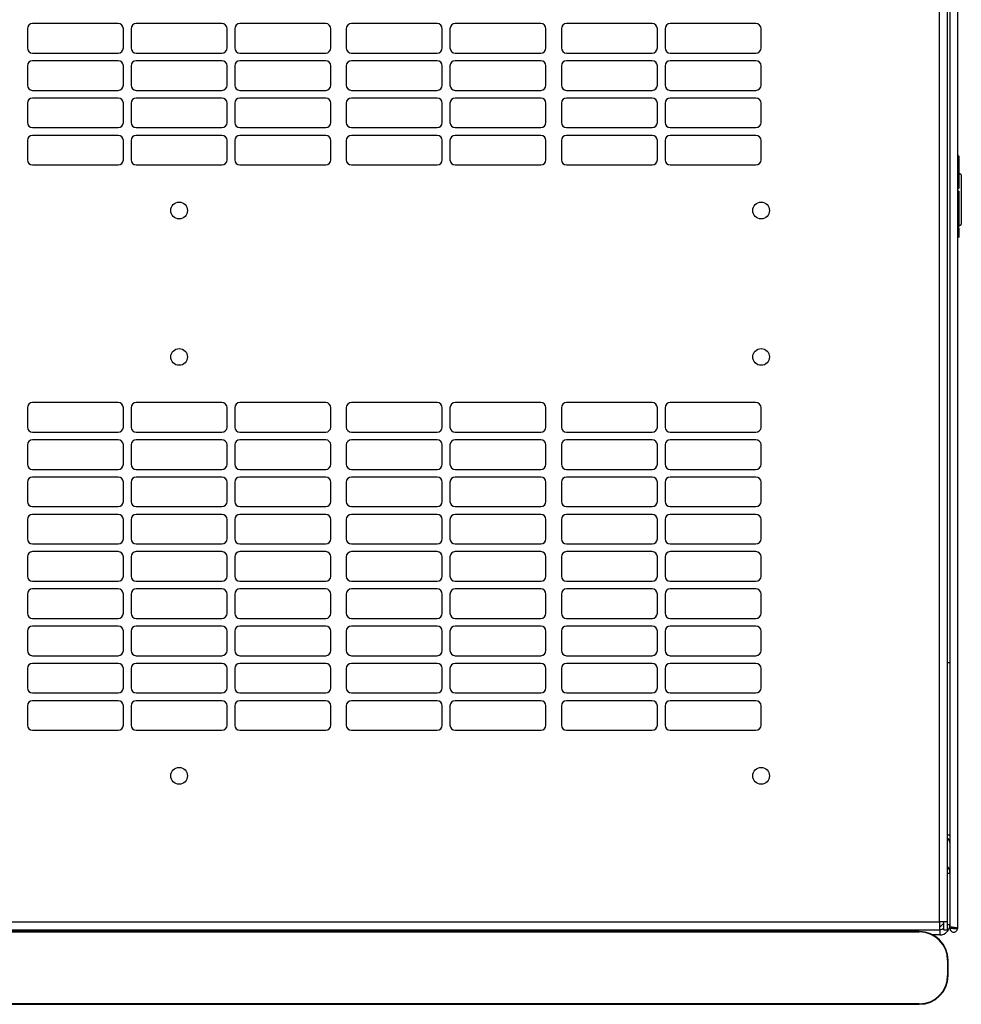
# Model space of a CAD drawing. Units: millimetres. Extents: x 57 to 338, y 52 to 215.
# Drawn here: x 100 to 137, y 52 to 90 of the extents above; entities that cross this region are included whole.
import ezdxf

# ---------------------------------------------------------------- set-up
doc = ezdxf.new("R2010")
doc.units = ezdxf.units.MM
doc.linetypes.add('SLD-Сплошная', pattern=[0])

msp = doc.modelspace()

# ---------------------------------------------------------------- linework, layer by layer
at = {"color": 7, "linetype": 'SLD-Сплошная', "lineweight": 25}
for p, q in [((136.059, 54.847), (136.059, 111.367)), ((136.369, 54.847), (136.369, 111.367)), ((136.469, 111.232), (136.469, 54.663)), ((136.759, 111.302), (136.759, 54.592)), ((104.101, 89.802), (100.765, 89.802)), ((108.137, 89.802), (104.801, 89.802)), ((112.173, 89.802), (108.837, 89.802)), ((116.509, 89.802), (113.173, 89.802)), ((120.545, 89.802), (117.209, 89.802)), ((124.881, 89.802), (121.545, 89.802)), ((128.917, 89.802), (125.581, 89.802)), ((100.565, 89.602), (100.565, 88.852)), ((104.301, 88.852), (104.301, 89.602)), ((104.601, 89.602), (104.601, 88.852)), ((108.337, 88.852), (108.337, 89.602)), ((108.637, 89.602), (108.637, 88.852)), ((112.373, 88.852), (112.373, 89.602)), ((112.973, 89.602), (112.973, 88.852)), ((116.709, 88.852), (116.709, 89.602)), ((117.009, 89.602), (117.009, 88.852)), ((120.745, 88.852), (120.745, 89.602)), ((121.345, 89.602), (121.345, 88.852)), ((125.081, 88.852), (125.081, 89.602)), ((125.381, 89.602), (125.381, 88.852)), ((129.117, 88.852), (129.117, 89.602)), ((100.765, 88.652), (104.101, 88.652)), ((104.801, 88.652), (108.137, 88.652)), ((108.837, 88.652), (112.173, 88.652)), ((113.173, 88.652), (116.509, 88.652)), ((117.209, 88.652), (120.545, 88.652)), ((121.545, 88.652), (124.881, 88.652)), ((125.581, 88.652), (128.917, 88.652)), ((100.565, 88.152), (100.565, 87.402)), ((104.101, 88.352), (100.765, 88.352)), ((104.301, 87.402), (104.301, 88.152)), ((104.601, 88.152), (104.601, 87.402)), ((108.137, 88.352), (104.801, 88.352)), ((108.337, 87.402), (108.337, 88.152)), ((108.637, 88.152), (108.637, 87.402)), ((112.173, 88.352), (108.837, 88.352)), ((112.373, 87.402), (112.373, 88.152)), ((112.973, 88.152), (112.973, 87.402)), ((116.509, 88.352), (113.173, 88.352)), ((116.709, 87.402), (116.709, 88.152)), ((117.009, 88.152), (117.009, 87.402)), ((120.545, 88.352), (117.209, 88.352)), ((120.745, 87.402), (120.745, 88.152)), ((121.345, 88.152), (121.345, 87.402)), ((124.881, 88.352), (121.545, 88.352)), ((125.081, 87.402), (125.081, 88.152)), ((125.381, 88.152), (125.381, 87.402)), ((128.917, 88.352), (125.581, 88.352)), ((129.117, 87.402), (129.117, 88.152)), ((100.765, 87.202), (104.101, 87.202)), ((104.801, 87.202), (108.137, 87.202)), ((108.837, 87.202), (112.173, 87.202)), ((113.173, 87.202), (116.509, 87.202)), ((117.209, 87.202), (120.545, 87.202)), ((121.545, 87.202), (124.881, 87.202)), ((125.581, 87.202), (128.917, 87.202)), ((100.565, 86.702), (100.565, 85.952)), ((104.101, 86.902), (100.765, 86.902)), ((104.301, 85.952), (104.301, 86.702)), ((104.601, 86.702), (104.601, 85.952)), ((108.137, 86.902), (104.801, 86.902)), ((108.337, 85.952), (108.337, 86.702)), ((108.637, 86.702), (108.637, 85.952)), ((112.173, 86.902), (108.837, 86.902)), ((112.373, 85.952), (112.373, 86.702)), ((112.973, 86.702), (112.973, 85.952)), ((116.509, 86.902), (113.173, 86.902)), ((116.709, 85.952), (116.709, 86.702)), ((117.009, 86.702), (117.009, 85.952)), ((120.545, 86.902), (117.209, 86.902)), ((120.745, 85.952), (120.745, 86.702)), ((121.345, 86.702), (121.345, 85.952)), ((124.881, 86.902), (121.545, 86.902)), ((125.081, 85.952), (125.081, 86.702)), ((125.381, 86.702), (125.381, 85.952)), ((128.917, 86.902), (125.581, 86.902)), ((129.117, 85.952), (129.117, 86.702)), ((100.765, 85.752), (104.101, 85.752)), ((104.101, 85.452), (100.765, 85.452)), ((104.801, 85.752), (108.137, 85.752)), ((108.137, 85.452), (104.801, 85.452)), ((108.837, 85.752), (112.173, 85.752)), ((112.173, 85.452), (108.837, 85.452)), ((113.173, 85.752), (116.509, 85.752)), ((116.509, 85.452), (113.173, 85.452)), ((117.209, 85.752), (120.545, 85.752)), ((120.545, 85.452), (117.209, 85.452)), ((121.545, 85.752), (124.881, 85.752)), ((124.881, 85.452), (121.545, 85.452)), ((125.581, 85.752), (128.917, 85.752)), ((128.917, 85.452), (125.581, 85.452)), ((100.565, 85.252), (100.565, 84.502)), ((104.301, 84.502), (104.301, 85.252)), ((104.601, 85.252), (104.601, 84.502)), ((108.337, 84.502), (108.337, 85.252)), ((108.637, 85.252), (108.637, 84.502)), ((112.373, 84.502), (112.373, 85.252)), ((112.973, 85.252), (112.973, 84.502)), ((116.709, 84.502), (116.709, 85.252)), ((117.009, 85.252), (117.009, 84.502)), ((120.745, 84.502), (120.745, 85.252)), ((121.345, 85.252), (121.345, 84.502)), ((125.081, 84.502), (125.081, 85.252)), ((125.381, 85.252), (125.381, 84.502)), ((129.117, 84.502), (129.117, 85.252)), ((136.809, 84.642), (136.759, 84.697)), ((100.765, 84.302), (104.101, 84.302)), ((104.801, 84.302), (108.137, 84.302)), ((108.837, 84.302), (112.173, 84.302)), ((113.173, 84.302), (116.509, 84.302)), ((117.209, 84.302), (120.545, 84.302)), ((121.545, 84.302), (124.881, 84.302)), ((125.581, 84.302), (128.917, 84.302)), ((136.809, 84.642), (136.809, 84.255)), ((136.809, 84.255), (136.759, 84.24)), ((136.809, 84.255), (136.809, 83.873)), ((136.909, 83.916), (136.809, 83.974)), ((136.909, 83.916), (136.909, 81.978)), ((136.809, 83.873), (136.759, 83.858)), ((136.809, 83.754), (136.759, 83.783)), ((136.809, 83.873), (136.809, 83.754)), ((136.809, 83.754), (136.809, 83.39)), ((136.809, 83.39), (136.759, 83.361)), ((136.809, 83.274), (136.759, 83.303)), ((136.809, 83.274), (136.809, 81.97)), ((136.759, 81.892), (136.909, 81.978)), ((136.809, 81.97), (136.759, 81.941)), ((136.809, 81.854), (136.759, 81.883)), ((136.809, 81.854), (136.809, 81.49)), ((136.809, 81.49), (136.759, 81.461)), ((100.565, 74.852), (100.565, 74.102)), ((104.101, 75.052), (100.765, 75.052)), ((104.301, 74.102), (104.301, 74.852)), ((104.601, 74.852), (104.601, 74.102)), ((108.137, 75.052), (104.801, 75.052)), ((108.337, 74.102), (108.337, 74.852)), ((108.637, 74.852), (108.637, 74.102)), ((112.173, 75.052), (108.837, 75.052)), ((112.373, 74.102), (112.373, 74.852)), ((112.973, 74.852), (112.973, 74.102)), ((116.509, 75.052), (113.173, 75.052)), ((116.709, 74.102), (116.709, 74.852)), ((117.009, 74.852), (117.009, 74.102)), ((120.545, 75.052), (117.209, 75.052)), ((120.745, 74.102), (120.745, 74.852)), ((121.345, 74.852), (121.345, 74.102)), ((124.881, 75.052), (121.545, 75.052)), ((125.081, 74.102), (125.081, 74.852)), ((125.381, 74.852), (125.381, 74.102)), ((128.917, 75.052), (125.581, 75.052)), ((129.117, 74.102), (129.117, 74.852)), ((100.765, 73.902), (104.101, 73.902)), ((104.101, 73.602), (100.765, 73.602)), ((104.801, 73.902), (108.137, 73.902)), ((108.137, 73.602), (104.801, 73.602)), ((108.837, 73.902), (112.173, 73.902)), ((112.173, 73.602), (108.837, 73.602)), ((113.173, 73.902), (116.509, 73.902)), ((116.509, 73.602), (113.173, 73.602)), ((117.209, 73.902), (120.545, 73.902)), ((120.545, 73.602), (117.209, 73.602)), ((121.545, 73.902), (124.881, 73.902)), ((124.881, 73.602), (121.545, 73.602)), ((125.581, 73.902), (128.917, 73.902)), ((128.917, 73.602), (125.581, 73.602)), ((100.565, 73.402), (100.565, 72.652)), ((104.301, 72.652), (104.301, 73.402)), ((104.601, 73.402), (104.601, 72.652)), ((108.337, 72.652), (108.337, 73.402)), ((108.637, 73.402), (108.637, 72.652)), ((112.373, 72.652), (112.373, 73.402)), ((112.973, 73.402), (112.973, 72.652)), ((116.709, 72.652), (116.709, 73.402)), ((117.009, 73.402), (117.009, 72.652)), ((120.745, 72.652), (120.745, 73.402)), ((121.345, 73.402), (121.345, 72.652)), ((125.081, 72.652), (125.081, 73.402)), ((125.381, 73.402), (125.381, 72.652)), ((129.117, 72.652), (129.117, 73.402)), ((100.765, 72.452), (104.101, 72.452)), ((104.801, 72.452), (108.137, 72.452)), ((108.837, 72.452), (112.173, 72.452)), ((113.173, 72.452), (116.509, 72.452)), ((117.209, 72.452), (120.545, 72.452)), ((121.545, 72.452), (124.881, 72.452)), ((125.581, 72.452), (128.917, 72.452)), ((104.101, 72.152), (100.765, 72.152)), ((108.137, 72.152), (104.801, 72.152)), ((112.173, 72.152), (108.837, 72.152)), ((116.509, 72.152), (113.173, 72.152)), ((120.545, 72.152), (117.209, 72.152)), ((124.881, 72.152), (121.545, 72.152)), ((128.917, 72.152), (125.581, 72.152)), ((100.565, 71.952), (100.565, 71.202)), ((104.301, 71.202), (104.301, 71.952)), ((104.601, 71.952), (104.601, 71.202)), ((108.337, 71.202), (108.337, 71.952)), ((108.637, 71.952), (108.637, 71.202)), ((112.373, 71.202), (112.373, 71.952)), ((112.973, 71.952), (112.973, 71.202)), ((116.709, 71.202), (116.709, 71.952)), ((117.009, 71.952), (117.009, 71.202)), ((120.745, 71.202), (120.745, 71.952)), ((121.345, 71.952), (121.345, 71.202)), ((125.081, 71.202), (125.081, 71.952)), ((125.381, 71.952), (125.381, 71.202)), ((129.117, 71.202), (129.117, 71.952)), ((100.765, 71.002), (104.101, 71.002)), ((104.801, 71.002), (108.137, 71.002)), ((108.837, 71.002), (112.173, 71.002)), ((113.173, 71.002), (116.509, 71.002)), ((117.209, 71.002), (120.545, 71.002)), ((121.545, 71.002), (124.881, 71.002)), ((125.581, 71.002), (128.917, 71.002)), ((100.565, 70.502), (100.565, 69.752)), ((104.101, 70.702), (100.765, 70.702)), ((104.301, 69.752), (104.301, 70.502)), ((104.601, 70.502), (104.601, 69.752)), ((108.137, 70.702), (104.801, 70.702)), ((108.337, 69.752), (108.337, 70.502)), ((108.637, 70.502), (108.637, 69.752)), ((112.173, 70.702), (108.837, 70.702)), ((112.373, 69.752), (112.373, 70.502)), ((112.973, 70.502), (112.973, 69.752)), ((116.509, 70.702), (113.173, 70.702)), ((116.709, 69.752), (116.709, 70.502)), ((117.009, 70.502), (117.009, 69.752)), ((120.545, 70.702), (117.209, 70.702)), ((120.745, 69.752), (120.745, 70.502)), ((121.345, 70.502), (121.345, 69.752)), ((124.881, 70.702), (121.545, 70.702)), ((125.081, 69.752), (125.081, 70.502)), ((125.381, 70.502), (125.381, 69.752)), ((128.917, 70.702), (125.581, 70.702)), ((129.117, 69.752), (129.117, 70.502)), ((100.765, 69.552), (104.101, 69.552)), ((104.801, 69.552), (108.137, 69.552)), ((108.837, 69.552), (112.173, 69.552)), ((113.173, 69.552), (116.509, 69.552)), ((117.209, 69.552), (120.545, 69.552)), ((121.545, 69.552), (124.881, 69.552)), ((125.581, 69.552), (128.917, 69.552)), ((100.565, 69.052), (100.565, 68.302)), ((104.101, 69.252), (100.765, 69.252)), ((104.301, 68.302), (104.301, 69.052)), ((104.601, 69.052), (104.601, 68.302)), ((108.137, 69.252), (104.801, 69.252)), ((108.337, 68.302), (108.337, 69.052)), ((108.637, 69.052), (108.637, 68.302)), ((112.173, 69.252), (108.837, 69.252)), ((112.373, 68.302), (112.373, 69.052)), ((112.973, 69.052), (112.973, 68.302)), ((116.509, 69.252), (113.173, 69.252)), ((116.709, 68.302), (116.709, 69.052)), ((117.009, 69.052), (117.009, 68.302)), ((120.545, 69.252), (117.209, 69.252)), ((120.745, 68.302), (120.745, 69.052)), ((121.345, 69.052), (121.345, 68.302)), ((124.881, 69.252), (121.545, 69.252)), ((125.081, 68.302), (125.081, 69.052)), ((125.381, 69.052), (125.381, 68.302)), ((128.917, 69.252), (125.581, 69.252)), ((129.117, 68.302), (129.117, 69.052)), ((100.765, 68.102), (104.101, 68.102)), ((104.801, 68.102), (108.137, 68.102)), ((108.837, 68.102), (112.173, 68.102)), ((113.173, 68.102), (116.509, 68.102)), ((117.209, 68.102), (120.545, 68.102)), ((121.545, 68.102), (124.881, 68.102)), ((125.581, 68.102), (128.917, 68.102)), ((100.565, 67.602), (100.565, 66.852)), ((104.101, 67.802), (100.765, 67.802)), ((104.301, 66.852), (104.301, 67.602)), ((104.601, 67.602), (104.601, 66.852)), ((108.137, 67.802), (104.801, 67.802)), ((108.337, 66.852), (108.337, 67.602)), ((108.637, 67.602), (108.637, 66.852)), ((112.173, 67.802), (108.837, 67.802)), ((112.373, 66.852), (112.373, 67.602)), ((112.973, 67.602), (112.973, 66.852)), ((116.509, 67.802), (113.173, 67.802)), ((116.709, 66.852), (116.709, 67.602)), ((117.009, 67.602), (117.009, 66.852)), ((120.545, 67.802), (117.209, 67.802)), ((120.745, 66.852), (120.745, 67.602)), ((121.345, 67.602), (121.345, 66.852)), ((124.881, 67.802), (121.545, 67.802)), ((125.081, 66.852), (125.081, 67.602)), ((125.381, 67.602), (125.381, 66.852)), ((128.917, 67.802), (125.581, 67.802)), ((129.117, 66.852), (129.117, 67.602)), ((100.765, 66.652), (104.101, 66.652)), ((104.101, 66.352), (100.765, 66.352)), ((104.801, 66.652), (108.137, 66.652)), ((108.137, 66.352), (104.801, 66.352)), ((108.837, 66.652), (112.173, 66.652)), ((112.173, 66.352), (108.837, 66.352)), ((113.173, 66.652), (116.509, 66.652)), ((116.509, 66.352), (113.173, 66.352)), ((117.209, 66.652), (120.545, 66.652)), ((120.545, 66.352), (117.209, 66.352)), ((121.545, 66.652), (124.881, 66.652)), ((124.881, 66.352), (121.545, 66.352)), ((125.581, 66.652), (128.917, 66.652)), ((128.917, 66.352), (125.581, 66.352)), ((100.565, 66.152), (100.565, 65.402)), ((104.301, 65.402), (104.301, 66.152)), ((104.601, 66.152), (104.601, 65.402)), ((108.337, 65.402), (108.337, 66.152)), ((108.637, 66.152), (108.637, 65.402)), ((112.373, 65.402), (112.373, 66.152)), ((112.973, 66.152), (112.973, 65.402)), ((116.709, 65.402), (116.709, 66.152)), ((117.009, 66.152), (117.009, 65.402)), ((120.745, 65.402), (120.745, 66.152)), ((121.345, 66.152), (121.345, 65.402)), ((125.081, 65.402), (125.081, 66.152)), ((125.381, 66.152), (125.381, 65.402)), ((129.117, 65.402), (129.117, 66.152)), ((100.765, 65.202), (104.101, 65.202)), ((104.801, 65.202), (108.137, 65.202)), ((108.837, 65.202), (112.173, 65.202)), ((113.173, 65.202), (116.509, 65.202)), ((117.209, 65.202), (120.545, 65.202)), ((121.545, 65.202), (124.881, 65.202)), ((125.581, 65.202), (128.917, 65.202)), ((104.101, 64.902), (100.765, 64.902)), ((108.137, 64.902), (104.801, 64.902)), ((112.173, 64.902), (108.837, 64.902)), ((116.509, 64.902), (113.173, 64.902)), ((120.545, 64.902), (117.209, 64.902)), ((124.881, 64.902), (121.545, 64.902)), ((128.917, 64.902), (125.581, 64.902)), ((136.369, 64.938), (136.469, 64.938)), ((100.565, 64.702), (100.565, 63.952)), ((104.301, 63.952), (104.301, 64.702)), ((104.601, 64.702), (104.601, 63.952)), ((108.337, 63.952), (108.337, 64.702)), ((108.637, 64.702), (108.637, 63.952)), ((112.373, 63.952), (112.373, 64.702)), ((112.973, 64.702), (112.973, 63.952)), ((116.709, 63.952), (116.709, 64.702)), ((117.009, 64.702), (117.009, 63.952)), ((120.745, 63.952), (120.745, 64.702)), ((121.345, 64.702), (121.345, 63.952)), ((125.081, 63.952), (125.081, 64.702)), ((125.381, 64.702), (125.381, 63.952)), ((129.117, 63.952), (129.117, 64.702)), ((100.765, 63.752), (104.101, 63.752)), ((104.801, 63.752), (108.137, 63.752)), ((108.837, 63.752), (112.173, 63.752)), ((113.173, 63.752), (116.509, 63.752)), ((117.209, 63.752), (120.545, 63.752)), ((121.545, 63.752), (124.881, 63.752)), ((125.581, 63.752), (128.917, 63.752)), ((100.565, 63.252), (100.565, 62.502)), ((104.101, 63.452), (100.765, 63.452)), ((104.301, 62.502), (104.301, 63.252)), ((104.601, 63.252), (104.601, 62.502)), ((108.137, 63.452), (104.801, 63.452)), ((108.337, 62.502), (108.337, 63.252)), ((108.637, 63.252), (108.637, 62.502)), ((112.173, 63.452), (108.837, 63.452)), ((112.373, 62.502), (112.373, 63.252)), ((112.973, 63.252), (112.973, 62.502)), ((116.509, 63.452), (113.173, 63.452)), ((116.709, 62.502), (116.709, 63.252)), ((117.009, 63.252), (117.009, 62.502)), ((120.545, 63.452), (117.209, 63.452)), ((120.745, 62.502), (120.745, 63.252)), ((121.345, 63.252), (121.345, 62.502)), ((124.881, 63.452), (121.545, 63.452)), ((125.081, 62.502), (125.081, 63.252)), ((125.381, 63.252), (125.381, 62.502)), ((128.917, 63.452), (125.581, 63.452)), ((129.117, 62.502), (129.117, 63.252)), ((100.765, 62.302), (104.101, 62.302)), ((104.801, 62.302), (108.137, 62.302)), ((108.837, 62.302), (112.173, 62.302)), ((113.173, 62.302), (116.509, 62.302)), ((117.209, 62.302), (120.545, 62.302)), ((121.545, 62.302), (124.881, 62.302)), ((125.581, 62.302), (128.917, 62.302)), ((136.369, 56.737), (136.469, 56.737)), ((76.879, 54.847), (136.059, 54.847)), ((136.369, 54.847), (136.059, 54.847)), ((136.059, 54.847), (136.059, 54.537)), ((136.059, 54.627), (136.229, 54.797)), ((136.229, 54.537), (136.229, 54.847)), ((136.369, 54.537), (136.369, 54.847)), ((76.879, 54.537), (136.059, 54.537)), ((135.275, 54.47), (77.475, 54.47)), ((77.475, 54.453), (135.275, 54.453)), ((132.769, 54.537), (132.769, 54.47)), ((132.819, 54.47), (132.819, 54.537)), ((133.019, 54.537), (133.019, 54.47)), ((135.275, 54.47), (135.275, 54.453)), ((136.069, 54.537), (136.059, 54.537)), ((136.069, 54.537), (136.069, 54.337)), ((136.229, 54.537), (136.369, 54.537)), ((136.369, 54.737), (136.469, 54.737)), ((136.469, 54.592), (136.469, 54.663)), ((136.609, 54.592), (136.469, 54.592)), ((136.609, 54.592), (136.609, 54.628)), ((136.619, 54.592), (136.614, 54.628)), ((136.619, 54.592), (136.759, 54.592)), ((136.069, 54.337), (135.803, 54.337)), ((136.375, 53.353), (136.375, 52.753)), ((136.392, 53.353), (136.375, 53.353)), ((136.392, 52.753), (136.392, 53.353)), ((136.392, 52.753), (136.375, 52.753)), ((135.275, 51.653), (77.475, 51.653)), ((77.475, 51.637), (135.275, 51.637)), ((135.275, 51.637), (135.275, 51.653))]:
    msp.add_line(p, q, dxfattribs=at)
at = {"color": 7, "linetype": 'SLD-Сплошная', "lineweight": 25, "flags": 128}
msp.add_lwpolyline([(136.469, 58.196), (136.418, 58.224), (136.369, 58.239)], dxfattribs=at)
at = {"color": 7, "linetype": 'SLD-Сплошная', "lineweight": 25}
for centre in [(106.469, 82.527), (129.119, 82.527), (106.469, 76.827), (129.119, 76.827), (106.469, 60.527), (129.119, 60.527)]:
    msp.add_circle(centre, 0.325, dxfattribs=at)
for centre, radius, start, end in [((100.765, 89.602), 0.2, 90, 180), ((104.101, 89.602), 0.2, 0, 90), ((104.801, 89.602), 0.2, 90, 180), ((108.137, 89.602), 0.2, 0, 90), ((108.837, 89.602), 0.2, 90, 180), ((112.173, 89.602), 0.2, 0, 90), ((113.173, 89.602), 0.2, 90, 180), ((116.509, 89.602), 0.2, 0, 90), ((117.209, 89.602), 0.2, 90, 180), ((120.545, 89.602), 0.2, 0, 90), ((121.545, 89.602), 0.2, 90, 180), ((124.881, 89.602), 0.2, 0, 90), ((125.581, 89.602), 0.2, 90, 180), ((128.917, 89.602), 0.2, 0, 90), ((100.765, 88.852), 0.2, 180, 270), ((104.101, 88.852), 0.2, 270, 0), ((104.801, 88.852), 0.2, 180, 270), ((108.137, 88.852), 0.2, 270, 0), ((108.837, 88.852), 0.2, 180, 270), ((112.173, 88.852), 0.2, 270, 0), ((113.173, 88.852), 0.2, 180, 270), ((116.509, 88.852), 0.2, 270, 0), ((117.209, 88.852), 0.2, 180, 270), ((120.545, 88.852), 0.2, 270, 0), ((121.545, 88.852), 0.2, 180, 270), ((124.881, 88.852), 0.2, 270, 0), ((125.581, 88.852), 0.2, 180, 270), ((128.917, 88.852), 0.2, 270, 0), ((100.765, 88.152), 0.2, 90, 180), ((104.101, 88.152), 0.2, 0, 90), ((104.801, 88.152), 0.2, 90, 180), ((108.137, 88.152), 0.2, 0, 90), ((108.837, 88.152), 0.2, 90, 180), ((112.173, 88.152), 0.2, 0, 90), ((113.173, 88.152), 0.2, 90, 180), ((116.509, 88.152), 0.2, 0, 90), ((117.209, 88.152), 0.2, 90, 180), ((120.545, 88.152), 0.2, 0, 90), ((121.545, 88.152), 0.2, 90, 180), ((124.881, 88.152), 0.2, 0, 90), ((125.581, 88.152), 0.2, 90, 180), ((128.917, 88.152), 0.2, 0, 90), ((100.765, 87.402), 0.2, 180, 270), ((104.101, 87.402), 0.2, 270, 0), ((104.801, 87.402), 0.2, 180, 270), ((108.137, 87.402), 0.2, 270, 0), ((108.837, 87.402), 0.2, 180, 270), ((112.173, 87.402), 0.2, 270, 0), ((113.173, 87.402), 0.2, 180, 270), ((116.509, 87.402), 0.2, 270, 0), ((117.209, 87.402), 0.2, 180, 270), ((120.545, 87.402), 0.2, 270, 0), ((121.545, 87.402), 0.2, 180, 270), ((124.881, 87.402), 0.2, 270, 0), ((125.581, 87.402), 0.2, 180, 270), ((128.917, 87.402), 0.2, 270, 0), ((100.765, 86.702), 0.2, 90, 180), ((104.101, 86.702), 0.2, 0, 90), ((104.801, 86.702), 0.2, 90, 180), ((108.137, 86.702), 0.2, 0, 90), ((108.837, 86.702), 0.2, 90, 180), ((112.173, 86.702), 0.2, 0, 90), ((113.173, 86.702), 0.2, 90, 180), ((116.509, 86.702), 0.2, 0, 90), ((117.209, 86.702), 0.2, 90, 180), ((120.545, 86.702), 0.2, 0, 90), ((121.545, 86.702), 0.2, 90, 180), ((124.881, 86.702), 0.2, 0, 90), ((125.581, 86.702), 0.2, 90, 180), ((128.917, 86.702), 0.2, 0, 90), ((100.765, 85.952), 0.2, 180, 270), ((104.101, 85.952), 0.2, 270, 0), ((104.801, 85.952), 0.2, 180, 270), ((108.137, 85.952), 0.2, 270, 0), ((108.837, 85.952), 0.2, 180, 270), ((112.173, 85.952), 0.2, 270, 0), ((113.173, 85.952), 0.2, 180, 270), ((116.509, 85.952), 0.2, 270, 0), ((117.209, 85.952), 0.2, 180, 270), ((120.545, 85.952), 0.2, 270, 0), ((121.545, 85.952), 0.2, 180, 270), ((124.881, 85.952), 0.2, 270, 0), ((125.581, 85.952), 0.2, 180, 270), ((128.917, 85.952), 0.2, 270, 0), ((100.765, 85.252), 0.2, 90, 180), ((104.101, 85.252), 0.2, 0, 90), ((104.801, 85.252), 0.2, 90, 180), ((108.137, 85.252), 0.2, 0, 90), ((108.837, 85.252), 0.2, 90, 180), ((112.173, 85.252), 0.2, 0, 90), ((113.173, 85.252), 0.2, 90, 180), ((116.509, 85.252), 0.2, 0, 90), ((117.209, 85.252), 0.2, 90, 180), ((120.545, 85.252), 0.2, 0, 90), ((121.545, 85.252), 0.2, 90, 180), ((124.881, 85.252), 0.2, 0, 90), ((125.581, 85.252), 0.2, 90, 180), ((128.917, 85.252), 0.2, 0, 90), ((100.765, 84.502), 0.2, 180, 270), ((104.101, 84.502), 0.2, 270, 0), ((104.801, 84.502), 0.2, 180, 270), ((108.137, 84.502), 0.2, 270, 0), ((108.837, 84.502), 0.2, 180, 270), ((112.173, 84.502), 0.2, 270, 0), ((113.173, 84.502), 0.2, 180, 270), ((116.509, 84.502), 0.2, 270, 0), ((117.209, 84.502), 0.2, 180, 270), ((120.545, 84.502), 0.2, 270, 0), ((121.545, 84.502), 0.2, 180, 270), ((124.881, 84.502), 0.2, 270, 0), ((125.581, 84.502), 0.2, 180, 270), ((128.917, 84.502), 0.2, 270, 0), ((100.765, 74.852), 0.2, 90, 180), ((104.101, 74.852), 0.2, 0, 90), ((104.801, 74.852), 0.2, 90, 180), ((108.137, 74.852), 0.2, 0, 90), ((108.837, 74.852), 0.2, 90, 180), ((112.173, 74.852), 0.2, 0, 90), ((113.173, 74.852), 0.2, 90, 180), ((116.509, 74.852), 0.2, 0, 90), ((117.209, 74.852), 0.2, 90, 180), ((120.545, 74.852), 0.2, 0, 90), ((121.545, 74.852), 0.2, 90, 180), ((124.881, 74.852), 0.2, 0, 90), ((125.581, 74.852), 0.2, 90, 180), ((128.917, 74.852), 0.2, 0, 90), ((100.765, 74.102), 0.2, 180, 270), ((104.101, 74.102), 0.2, 270, 0), ((104.801, 74.102), 0.2, 180, 270), ((108.137, 74.102), 0.2, 270, 0), ((108.837, 74.102), 0.2, 180, 270), ((112.173, 74.102), 0.2, 270, 0), ((113.173, 74.102), 0.2, 180, 270), ((116.509, 74.102), 0.2, 270, 0), ((117.209, 74.102), 0.2, 180, 270), ((120.545, 74.102), 0.2, 270, 0), ((121.545, 74.102), 0.2, 180, 270), ((124.881, 74.102), 0.2, 270, 0), ((125.581, 74.102), 0.2, 180, 270), ((128.917, 74.102), 0.2, 270, 0), ((100.765, 73.402), 0.2, 90, 180), ((104.101, 73.402), 0.2, 0, 90), ((104.801, 73.402), 0.2, 90, 180), ((108.137, 73.402), 0.2, 0, 90), ((108.837, 73.402), 0.2, 90, 180), ((112.173, 73.402), 0.2, 0, 90), ((113.173, 73.402), 0.2, 90, 180), ((116.509, 73.402), 0.2, 0, 90), ((117.209, 73.402), 0.2, 90, 180), ((120.545, 73.402), 0.2, 0, 90), ((121.545, 73.402), 0.2, 90, 180), ((124.881, 73.402), 0.2, 0, 90), ((125.581, 73.402), 0.2, 90, 180), ((128.917, 73.402), 0.2, 0, 90), ((100.765, 72.652), 0.2, 180, 270), ((104.101, 72.652), 0.2, 270, 0), ((104.801, 72.652), 0.2, 180, 270), ((108.137, 72.652), 0.2, 270, 0), ((108.837, 72.652), 0.2, 180, 270), ((112.173, 72.652), 0.2, 270, 0), ((113.173, 72.652), 0.2, 180, 270), ((116.509, 72.652), 0.2, 270, 0), ((117.209, 72.652), 0.2, 180, 270), ((120.545, 72.652), 0.2, 270, 0), ((121.545, 72.652), 0.2, 180, 270), ((124.881, 72.652), 0.2, 270, 0), ((125.581, 72.652), 0.2, 180, 270), ((128.917, 72.652), 0.2, 270, 0), ((100.765, 71.952), 0.2, 90, 180), ((104.101, 71.952), 0.2, 0, 90), ((104.801, 71.952), 0.2, 90, 180), ((108.137, 71.952), 0.2, 0, 90), ((108.837, 71.952), 0.2, 90, 180), ((112.173, 71.952), 0.2, 0, 90), ((113.173, 71.952), 0.2, 90, 180), ((116.509, 71.952), 0.2, 0, 90), ((117.209, 71.952), 0.2, 90, 180), ((120.545, 71.952), 0.2, 0, 90), ((121.545, 71.952), 0.2, 90, 180), ((124.881, 71.952), 0.2, 0, 90), ((125.581, 71.952), 0.2, 90, 180), ((128.917, 71.952), 0.2, 0, 90), ((100.765, 71.202), 0.2, 180, 270), ((104.101, 71.202), 0.2, 270, 0), ((104.801, 71.202), 0.2, 180, 270), ((108.137, 71.202), 0.2, 270, 0), ((108.837, 71.202), 0.2, 180, 270), ((112.173, 71.202), 0.2, 270, 0), ((113.173, 71.202), 0.2, 180, 270), ((116.509, 71.202), 0.2, 270, 0), ((117.209, 71.202), 0.2, 180, 270), ((120.545, 71.202), 0.2, 270, 0), ((121.545, 71.202), 0.2, 180, 270), ((124.881, 71.202), 0.2, 270, 0), ((125.581, 71.202), 0.2, 180, 270), ((128.917, 71.202), 0.2, 270, 0), ((100.765, 70.502), 0.2, 90, 180), ((104.101, 70.502), 0.2, 0, 90), ((104.801, 70.502), 0.2, 90, 180), ((108.137, 70.502), 0.2, 0, 90), ((108.837, 70.502), 0.2, 90, 180), ((112.173, 70.502), 0.2, 0, 90), ((113.173, 70.502), 0.2, 90, 180), ((116.509, 70.502), 0.2, 0, 90), ((117.209, 70.502), 0.2, 90, 180), ((120.545, 70.502), 0.2, 0, 90), ((121.545, 70.502), 0.2, 90, 180), ((124.881, 70.502), 0.2, 0, 90), ((125.581, 70.502), 0.2, 90, 180), ((128.917, 70.502), 0.2, 0, 90), ((100.765, 69.752), 0.2, 180, 270), ((104.101, 69.752), 0.2, 270, 0), ((104.801, 69.752), 0.2, 180, 270), ((108.137, 69.752), 0.2, 270, 0), ((108.837, 69.752), 0.2, 180, 270), ((112.173, 69.752), 0.2, 270, 0), ((113.173, 69.752), 0.2, 180, 270), ((116.509, 69.752), 0.2, 270, 0), ((117.209, 69.752), 0.2, 180, 270), ((120.545, 69.752), 0.2, 270, 0), ((121.545, 69.752), 0.2, 180, 270), ((124.881, 69.752), 0.2, 270, 0), ((125.581, 69.752), 0.2, 180, 270), ((128.917, 69.752), 0.2, 270, 0), ((100.765, 69.052), 0.2, 90, 180), ((104.101, 69.052), 0.2, 0, 90), ((104.801, 69.052), 0.2, 90, 180), ((108.137, 69.052), 0.2, 0, 90), ((108.837, 69.052), 0.2, 90, 180), ((112.173, 69.052), 0.2, 0, 90), ((113.173, 69.052), 0.2, 90, 180), ((116.509, 69.052), 0.2, 0, 90), ((117.209, 69.052), 0.2, 90, 180), ((120.545, 69.052), 0.2, 0, 90), ((121.545, 69.052), 0.2, 90, 180), ((124.881, 69.052), 0.2, 0, 90), ((125.581, 69.052), 0.2, 90, 180), ((128.917, 69.052), 0.2, 0, 90), ((100.765, 68.302), 0.2, 180, 270), ((104.101, 68.302), 0.2, 270, 0), ((104.801, 68.302), 0.2, 180, 270), ((108.137, 68.302), 0.2, 270, 0), ((108.837, 68.302), 0.2, 180, 270), ((112.173, 68.302), 0.2, 270, 0), ((113.173, 68.302), 0.2, 180, 270), ((116.509, 68.302), 0.2, 270, 0), ((117.209, 68.302), 0.2, 180, 270), ((120.545, 68.302), 0.2, 270, 0), ((121.545, 68.302), 0.2, 180, 270), ((124.881, 68.302), 0.2, 270, 0), ((125.581, 68.302), 0.2, 180, 270), ((128.917, 68.302), 0.2, 270, 0), ((100.765, 67.602), 0.2, 90, 180), ((104.101, 67.602), 0.2, 0, 90), ((104.801, 67.602), 0.2, 90, 180), ((108.137, 67.602), 0.2, 0, 90), ((108.837, 67.602), 0.2, 90, 180), ((112.173, 67.602), 0.2, 0, 90), ((113.173, 67.602), 0.2, 90, 180), ((116.509, 67.602), 0.2, 0, 90), ((117.209, 67.602), 0.2, 90, 180), ((120.545, 67.602), 0.2, 0, 90), ((121.545, 67.602), 0.2, 90, 180), ((124.881, 67.602), 0.2, 0, 90), ((125.581, 67.602), 0.2, 90, 180), ((128.917, 67.602), 0.2, 0, 90), ((100.765, 66.852), 0.2, 180, 270), ((104.101, 66.852), 0.2, 270, 0), ((104.801, 66.852), 0.2, 180, 270), ((108.137, 66.852), 0.2, 270, 0), ((108.837, 66.852), 0.2, 180, 270), ((112.173, 66.852), 0.2, 270, 0), ((113.173, 66.852), 0.2, 180, 270), ((116.509, 66.852), 0.2, 270, 0), ((117.209, 66.852), 0.2, 180, 270), ((120.545, 66.852), 0.2, 270, 0), ((121.545, 66.852), 0.2, 180, 270), ((124.881, 66.852), 0.2, 270, 0), ((125.581, 66.852), 0.2, 180, 270), ((128.917, 66.852), 0.2, 270, 0), ((100.765, 66.152), 0.2, 90, 180), ((104.101, 66.152), 0.2, 0, 90), ((104.801, 66.152), 0.2, 90, 180), ((108.137, 66.152), 0.2, 0, 90), ((108.837, 66.152), 0.2, 90, 180), ((112.173, 66.152), 0.2, 0, 90), ((113.173, 66.152), 0.2, 90, 180), ((116.509, 66.152), 0.2, 0, 90), ((117.209, 66.152), 0.2, 90, 180), ((120.545, 66.152), 0.2, 0, 90), ((121.545, 66.152), 0.2, 90, 180), ((124.881, 66.152), 0.2, 0, 90), ((125.581, 66.152), 0.2, 90, 180), ((128.917, 66.152), 0.2, 0, 90), ((100.765, 65.402), 0.2, 180, 270), ((104.101, 65.402), 0.2, 270, 0), ((104.801, 65.402), 0.2, 180, 270), ((108.137, 65.402), 0.2, 270, 0), ((108.837, 65.402), 0.2, 180, 270), ((112.173, 65.402), 0.2, 270, 0), ((113.173, 65.402), 0.2, 180, 270), ((116.509, 65.402), 0.2, 270, 0), ((117.209, 65.402), 0.2, 180, 270), ((120.545, 65.402), 0.2, 270, 0), ((121.545, 65.402), 0.2, 180, 270), ((124.881, 65.402), 0.2, 270, 0), ((125.581, 65.402), 0.2, 180, 270), ((128.917, 65.402), 0.2, 270, 0), ((100.765, 64.702), 0.2, 90, 180), ((104.101, 64.702), 0.2, 0, 90), ((104.801, 64.702), 0.2, 90, 180), ((108.137, 64.702), 0.2, 0, 90), ((108.837, 64.702), 0.2, 90, 180), ((112.173, 64.702), 0.2, 0, 90), ((113.173, 64.702), 0.2, 90, 180), ((116.509, 64.702), 0.2, 0, 90), ((117.209, 64.702), 0.2, 90, 180), ((120.545, 64.702), 0.2, 0, 90), ((121.545, 64.702), 0.2, 90, 180), ((124.881, 64.702), 0.2, 0, 90), ((125.581, 64.702), 0.2, 90, 180), ((128.917, 64.702), 0.2, 0, 90), ((100.765, 63.952), 0.2, 180, 270), ((104.101, 63.952), 0.2, 270, 0), ((104.801, 63.952), 0.2, 180, 270), ((108.137, 63.952), 0.2, 270, 0), ((108.837, 63.952), 0.2, 180, 270), ((112.173, 63.952), 0.2, 270, 0), ((113.173, 63.952), 0.2, 180, 270), ((116.509, 63.952), 0.2, 270, 0), ((117.209, 63.952), 0.2, 180, 270), ((120.545, 63.952), 0.2, 270, 0), ((121.545, 63.952), 0.2, 180, 270), ((124.881, 63.952), 0.2, 270, 0), ((125.581, 63.952), 0.2, 180, 270), ((128.917, 63.952), 0.2, 270, 0), ((100.765, 63.252), 0.2, 90, 180), ((104.101, 63.252), 0.2, 0, 90), ((104.801, 63.252), 0.2, 90, 180), ((108.137, 63.252), 0.2, 0, 90), ((108.837, 63.252), 0.2, 90, 180), ((112.173, 63.252), 0.2, 0, 90), ((113.173, 63.252), 0.2, 90, 180), ((116.509, 63.252), 0.2, 0, 90), ((117.209, 63.252), 0.2, 90, 180), ((120.545, 63.252), 0.2, 0, 90), ((121.545, 63.252), 0.2, 90, 180), ((124.881, 63.252), 0.2, 0, 90), ((125.581, 63.252), 0.2, 90, 180), ((128.917, 63.252), 0.2, 0, 90), ((100.765, 62.502), 0.2, 180, 270), ((104.101, 62.502), 0.2, 270, 0), ((104.801, 62.502), 0.2, 180, 270), ((108.137, 62.502), 0.2, 270, 0), ((108.837, 62.502), 0.2, 180, 270), ((112.173, 62.502), 0.2, 270, 0), ((113.173, 62.502), 0.2, 180, 270), ((116.509, 62.502), 0.2, 270, 0), ((117.209, 62.502), 0.2, 180, 270), ((120.545, 62.502), 0.2, 270, 0), ((121.545, 62.502), 0.2, 180, 270), ((124.881, 62.502), 0.2, 270, 0), ((125.581, 62.502), 0.2, 180, 270), ((128.917, 62.502), 0.2, 270, 0), ((136.299, 57.937), 0.17, 0, 65.6843), ((136.069, 56.737), 0.4, 0, 41.4096), ((135.275, 53.353), 1.117, 0, 90), ((135.275, 53.353), 1.1, 0, 90), ((136.069, 54.737), 0.4, 270, 0), ((136.069, 54.737), 0.2, 270, 323.1301), ((135.275, 52.753), 1.1, 270, 0), ((135.275, 52.753), 1.117, 270, 0)]:
    msp.add_arc(centre, radius, start, end, dxfattribs=at)
for points in [[(136.759, 54.592), (136.757, 54.595), (136.753, 54.601), (136.719, 54.61), (136.671, 54.619), (136.614, 54.628), (136.557, 54.636), (136.509, 54.645), (136.476, 54.654), (136.471, 54.66), (136.469, 54.663)], [(136.469, 54.592), (136.471, 54.573), (136.476, 54.535), (136.509, 54.487), (136.557, 54.455), (136.614, 54.443), (136.671, 54.455), (136.719, 54.487), (136.753, 54.535), (136.757, 54.573), (136.759, 54.592)], [(136.609, 54.592), (136.611, 54.59), (136.614, 54.585), (136.618, 54.59), (136.619, 54.592)]]:
    msp.add_open_spline(points, degree=3, dxfattribs=at)

doc.saveas('drawing.dxf')
